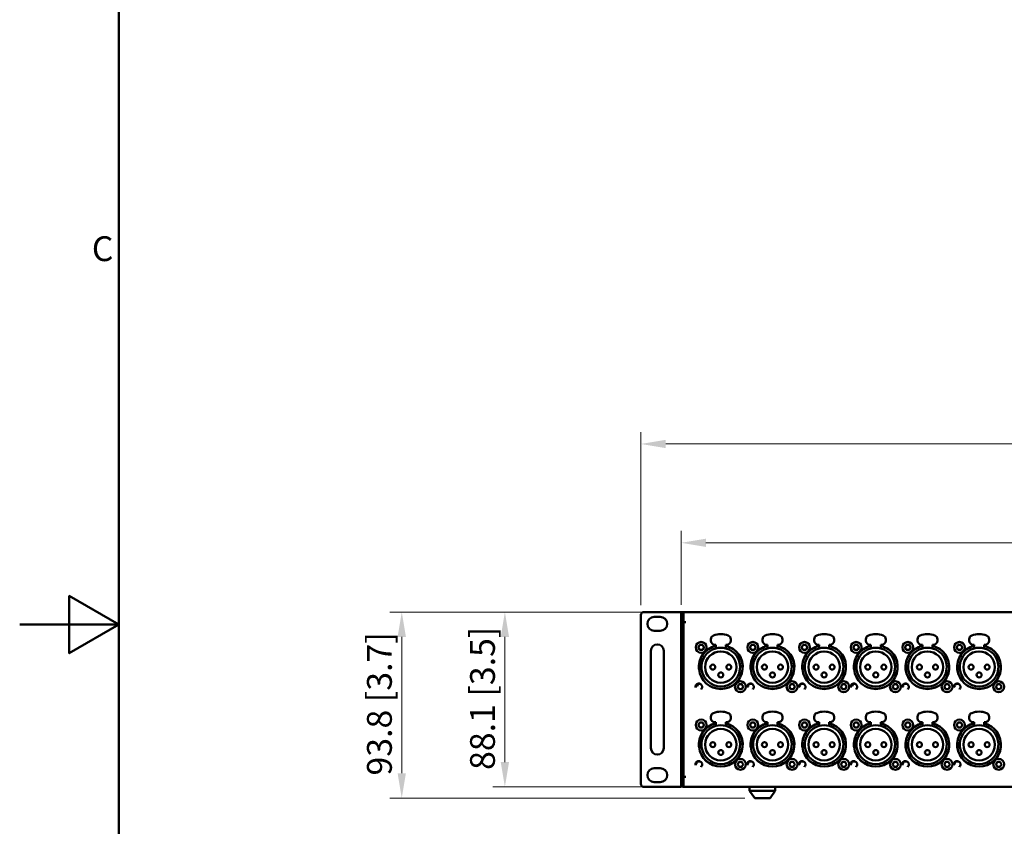
# Model space of a CAD drawing. Units: millimetres. Extents: x 0 to 2100, y 0 to 1485.
# Drawn here: x 0 to 496, y 641 to 1047 of the extents above; entities that cross this region are included whole.
import ezdxf

# ---------------------------------------------------------------- set-up
doc = ezdxf.new("R2010")
doc.units = ezdxf.units.MM
doc.header["$LTSCALE"] = 5
for name, color, linetype, lineweight in [('Border (ISO)', 7, 'Continuous', 50), ('Dimension (ISO)', 7, 'Continuous', 15), ('Visible (ISO)', 7, 'Continuous', 50)]:
    doc.layers.add(name, color=color, linetype=linetype, lineweight=lineweight)
doc.styles.add('Note Text (JIS)', font='arial.ttf')
doc.dimstyles.new('Default (JIS)-01', dxfattribs={"dimscale": 5, "dimtxt": 2.5, "dimasz": 2.5, "dimexe": 1.2, "dimexo": 1, "dimgap": 0.3, "dimtad": 1, "dimtoh": 1, "dimdec": 1, "dimrnd": 1e-08, "dimzin": 0, "dimdsep": 46, "dimtxsty": 'Note Text (JIS)', "dimcen": 0.09, "dimdle": 10, "dimclrd": 7, "dimclre": 7, "dimclrt": 256, "dimadec": 1, "dimazin": 0, "dimtfac": 0.6, "dimtmove": 0, "dimatfit": 3, "dimfxl": 1, "dimtolj": 1, "dimtzin": 0, "dimlwd": -1, "dimlwe": -1, "dimarcsym": 0})

# ---------------------------------------------------------------- blocks, each defined once
blk = doc.blocks.new('Borders Default Border')
at = {"layer": 'Border (ISO)', "flags": 128}
for points in [[(10, 10), (10, 287), (410, 287), (410, 10), (10, 10)], [(0, 148.5), (10, 148.5), (5, 151.387), (5, 145.613), (10, 148.5)]]:
    blk.add_lwpolyline(points, dxfattribs=at)
at = {"layer": 'Border (ISO)', "insert": (7.271, 184.333), "char_height": 2.5, "attachment_point": 7, "style": 'Note Text (JIS)'}
blk.add_mtext('C', dxfattribs=at)
blk = doc.blocks.new('*D28')
at = {"layer": 'Defpoints', "color": 0}
for p in [(334.51, 748.82), (244.51, 660.72), (334.51, 660.72)]:
    blk.add_point(p, dxfattribs=at)
at = {"layer": 'Dimension (ISO)', "color": 7}
for p, q in [((329.51, 748.82), (238.51, 748.82)), ((244.51, 736.32), (244.51, 673.22)), ((329.51, 660.72), (238.51, 660.72))]:
    blk.add_line(p, q, dxfattribs=at)
for points in [[(242.43, 736.32), (246.6, 736.32), (244.51, 748.82)], [(242.43, 673.22), (246.6, 673.22), (244.51, 660.72)]]:
    blk.add_solid(points, dxfattribs=at)
at = {"layer": 'Dimension (ISO)', "insert": (226.99, 669.28), "char_height": 12.5, "attachment_point": 1, "rotation": 90, "style": 'Note Text (JIS)'}
blk.add_mtext('\\A1;88.1 [3.5]', dxfattribs=at)
blk = doc.blocks.new('*D29')
at = {"layer": 'Defpoints', "color": 0}
for p in [(334.51, 748.82), (192.55, 655.07), (370.4, 655.07)]:
    blk.add_point(p, dxfattribs=at)
at = {"layer": 'Dimension (ISO)', "color": 7}
for p, q in [((329.51, 748.82), (186.55, 748.82)), ((192.55, 736.32), (192.55, 667.57)), ((365.4, 655.07), (186.55, 655.07))]:
    blk.add_line(p, q, dxfattribs=at)
for points in [[(190.47, 736.32), (194.63, 736.32), (192.55, 748.82)], [(190.47, 667.57), (194.63, 667.57), (192.55, 655.07)]]:
    blk.add_solid(points, dxfattribs=at)
at = {"layer": 'Dimension (ISO)', "insert": (175.03, 666.47), "char_height": 12.5, "attachment_point": 1, "rotation": 90, "style": 'Note Text (JIS)'}
blk.add_mtext('\\A1;93.8 [3.7]', dxfattribs=at)
blk = doc.blocks.new('*D30')
at = {"layer": 'Defpoints', "color": 0}
for p in [(795.56, 833.46), (313.06, 747.32), (795.56, 747.32)]:
    blk.add_point(p, dxfattribs=at)
at = {"layer": 'Dimension (ISO)', "color": 7}
for p, q in [((313.06, 752.32), (313.06, 839.46)), ((795.56, 752.32), (795.56, 839.46)), ((325.56, 833.46), (783.06, 833.46))]:
    blk.add_line(p, q, dxfattribs=at)
for points in [[(325.56, 835.54), (325.56, 831.38), (313.06, 833.46)], [(783.06, 835.54), (783.06, 831.38), (795.56, 833.46)]]:
    blk.add_solid(points, dxfattribs=at)
at = {"layer": 'Dimension (ISO)', "insert": (508.87, 850.98), "char_height": 12.5, "attachment_point": 1, "style": 'Note Text (JIS)'}
blk.add_mtext('\\A1;482.5 [19.0]', dxfattribs=at)
blk = doc.blocks.new('*D37')
at = {"layer": 'Defpoints', "color": 0}
for p in [(775.31, 783.68), (333.31, 747.52), (775.31, 747.52)]:
    blk.add_point(p, dxfattribs=at)
at = {"layer": 'Dimension (ISO)', "color": 7}
for p, q in [((333.31, 752.52), (333.31, 789.68)), ((775.31, 752.52), (775.31, 789.68)), ((345.81, 783.68), (762.81, 783.68))]:
    blk.add_line(p, q, dxfattribs=at)
for points in [[(345.81, 785.76), (345.81, 781.6), (333.31, 783.68)], [(762.81, 785.76), (762.81, 781.6), (775.31, 783.68)]]:
    blk.add_solid(points, dxfattribs=at)
at = {"layer": 'Dimension (ISO)', "insert": (508.87, 801.2), "char_height": 12.5, "attachment_point": 1, "style": 'Note Text (JIS)'}
blk.add_mtext('\\A1;442.0 [17.4]', dxfattribs=at)

msp = doc.modelspace()

# ---------------------------------------------------------------- linework, layer by layer
at = {"layer": 'Visible (ISO)'}
for p, q in [((313.06, 747.32), (313.06, 662.22)), ((331.11, 748.82), (314.56, 748.82)), ((319.82, 746.38), (322.82, 746.38)), ((333.31, 748.82), (331.11, 748.82)), ((333.31, 748.82), (333.31, 747.52)), ((334.51, 748.82), (333.31, 748.82)), ((333.31, 747.52), (333.31, 662.22)), ((334.51, 748.82), (774.11, 748.82)), ((334.51, 747.52), (334.51, 748.82)), ((334.51, 747.52), (334.51, 748.82)), ((334.51, 747.52), (334.51, 743.72)), ((334.51, 747.52), (334.51, 662.22)), ((322.82, 739.37), (319.82, 739.37)), ((335.71, 743.72), (334.51, 743.72)), ((348.33, 735.14), (348.33, 734.33)), ((358.33, 734.33), (358.33, 735.14)), ((374.37, 735.14), (374.37, 734.33)), ((384.37, 734.33), (384.37, 735.14)), ((400.4, 735.14), (400.4, 734.33)), ((410.4, 734.33), (410.4, 735.14)), ((426.44, 735.14), (426.44, 734.33)), ((436.44, 734.33), (436.44, 735.14)), ((452.47, 735.14), (452.47, 734.33)), ((462.47, 734.33), (462.47, 735.14)), ((478.51, 735.14), (478.51, 734.33)), ((488.51, 734.33), (488.51, 735.14)), ((342.05, 731.08), (342.65, 732.13)), ((342.65, 729.83), (342.05, 730.88)), ((344.04, 732.23), (342.83, 732.23)), ((342.83, 729.73), (344.04, 729.73)), ((344.21, 732.13), (344.82, 731.08)), ((344.82, 730.88), (344.21, 729.83)), ((350.33, 732.33), (350.83, 732.33)), ((350.83, 732.33), (350.83, 730.5)), ((355.83, 730.5), (355.83, 732.33)), ((355.83, 732.33), (356.33, 732.33)), ((368.08, 731.08), (368.69, 732.13)), ((368.69, 729.83), (368.08, 730.88)), ((370.07, 732.23), (368.86, 732.23)), ((368.86, 729.73), (370.07, 729.73)), ((370.25, 732.13), (370.85, 731.08)), ((370.85, 730.88), (370.25, 729.83)), ((376.37, 732.33), (376.87, 732.33)), ((376.87, 732.33), (376.87, 730.5)), ((381.87, 730.5), (381.87, 732.33)), ((381.87, 732.33), (382.37, 732.33)), ((394.12, 731.08), (394.72, 732.13)), ((394.72, 729.83), (394.12, 730.88)), ((396.11, 732.23), (394.9, 732.23)), ((394.9, 729.73), (396.11, 729.73)), ((396.28, 732.13), (396.89, 731.08)), ((396.89, 730.88), (396.28, 729.83)), ((402.4, 732.33), (402.9, 732.33)), ((402.9, 732.33), (402.9, 730.5)), ((407.9, 730.5), (407.9, 732.33)), ((407.9, 732.33), (408.4, 732.33)), ((420.15, 731.08), (420.76, 732.13)), ((420.76, 729.83), (420.15, 730.88)), ((422.14, 732.23), (420.93, 732.23)), ((420.93, 729.73), (422.14, 729.73)), ((422.32, 732.13), (422.92, 731.08)), ((422.92, 730.88), (422.32, 729.83)), ((428.44, 732.33), (428.94, 732.33)), ((428.94, 732.33), (428.94, 730.5)), ((433.94, 730.5), (433.94, 732.33)), ((433.94, 732.33), (434.44, 732.33)), ((446.19, 731.08), (446.79, 732.13)), ((446.79, 729.83), (446.19, 730.88)), ((448.18, 732.23), (446.97, 732.23)), ((446.97, 729.73), (448.18, 729.73)), ((448.35, 732.13), (448.96, 731.08)), ((448.96, 730.88), (448.35, 729.83)), ((454.47, 732.33), (454.97, 732.33)), ((454.97, 732.33), (454.97, 730.5)), ((459.97, 730.5), (459.97, 732.33)), ((459.97, 732.33), (460.47, 732.33)), ((472.22, 731.08), (472.83, 732.13)), ((472.83, 729.83), (472.22, 730.88)), ((474.21, 732.23), (473, 732.23)), ((473, 729.73), (474.21, 729.73)), ((474.39, 732.13), (474.99, 731.08)), ((474.99, 730.88), (474.39, 729.83)), ((480.51, 732.33), (481.01, 732.33)), ((481.01, 732.33), (481.01, 730.5)), ((486.01, 730.5), (486.01, 732.33)), ((486.01, 732.33), (486.51, 732.33)), ((318.07, 729.27), (318.07, 720.27)), ((324.57, 720.27), (324.57, 729.27)), ((318.07, 720.27), (318.07, 689.27)), ((324.57, 720.27), (324.57, 689.27)), ((342.33, 722.13), (342.33, 721.08)), ((342.33, 721.08), (342.33, 720.03)), ((364.33, 721.08), (364.33, 722.13)), ((364.33, 720.03), (364.33, 721.08)), ((368.37, 722.13), (368.37, 721.08)), ((368.37, 721.08), (368.37, 720.03)), ((390.37, 721.08), (390.37, 722.13)), ((390.37, 720.03), (390.37, 721.08)), ((394.4, 722.13), (394.4, 721.08)), ((394.4, 721.08), (394.4, 720.03)), ((416.4, 721.08), (416.4, 722.13)), ((416.4, 720.03), (416.4, 721.08)), ((420.44, 722.13), (420.44, 721.08)), ((420.44, 721.08), (420.44, 720.03)), ((442.44, 721.08), (442.44, 722.13)), ((442.44, 720.03), (442.44, 721.08)), ((446.47, 722.13), (446.47, 721.08)), ((446.47, 721.08), (446.47, 720.03)), ((468.47, 721.08), (468.47, 722.13)), ((468.47, 720.03), (468.47, 721.08)), ((472.51, 722.13), (472.51, 721.08)), ((472.51, 721.08), (472.51, 720.03)), ((494.51, 721.08), (494.51, 722.13)), ((494.51, 720.03), (494.51, 721.08)), ((361.85, 711.28), (362.45, 712.33)), ((362.45, 710.03), (361.85, 711.08)), ((363.84, 712.43), (362.63, 712.43)), ((362.63, 709.93), (363.84, 709.93)), ((364.01, 712.33), (364.62, 711.28)), ((364.62, 711.08), (364.01, 710.03)), ((387.88, 711.28), (388.49, 712.33)), ((388.49, 710.03), (387.88, 711.08)), ((389.87, 712.43), (388.66, 712.43)), ((388.66, 709.93), (389.87, 709.93)), ((390.05, 712.33), (390.65, 711.28)), ((390.65, 711.08), (390.05, 710.03)), ((413.92, 711.28), (414.52, 712.33)), ((414.52, 710.03), (413.92, 711.08)), ((415.91, 712.43), (414.7, 712.43)), ((414.7, 709.93), (415.91, 709.93)), ((416.08, 712.33), (416.69, 711.28)), ((416.69, 711.08), (416.08, 710.03)), ((439.95, 711.28), (440.56, 712.33)), ((440.56, 710.03), (439.95, 711.08)), ((441.94, 712.43), (440.73, 712.43)), ((440.73, 709.93), (441.94, 709.93)), ((442.12, 712.33), (442.72, 711.28)), ((442.72, 711.08), (442.12, 710.03)), ((465.99, 711.28), (466.59, 712.33)), ((466.59, 710.03), (465.99, 711.08)), ((467.98, 712.43), (466.77, 712.43)), ((466.77, 709.93), (467.98, 709.93)), ((468.15, 712.33), (468.76, 711.28)), ((468.76, 711.08), (468.15, 710.03)), ((492.02, 711.28), (492.63, 712.33)), ((492.63, 710.03), (492.02, 711.08)), ((494.01, 712.43), (492.8, 712.43)), ((492.8, 709.93), (494.01, 709.93)), ((494.19, 712.33), (494.79, 711.28)), ((494.79, 711.08), (494.19, 710.03)), ((348.33, 696.09), (348.33, 695.27)), ((358.33, 695.27), (358.33, 696.09)), ((374.37, 696.09), (374.37, 695.27)), ((384.37, 695.27), (384.37, 696.09)), ((400.4, 696.09), (400.4, 695.27)), ((410.4, 695.27), (410.4, 696.09)), ((426.44, 696.09), (426.44, 695.27)), ((436.44, 695.27), (436.44, 696.09)), ((452.47, 696.09), (452.47, 695.27)), ((462.47, 695.27), (462.47, 696.09)), ((478.51, 696.09), (478.51, 695.27)), ((488.51, 695.27), (488.51, 696.09)), ((342.05, 692.02), (342.65, 693.07)), ((342.65, 690.77), (342.05, 691.82)), ((344.04, 693.17), (342.83, 693.17)), ((342.83, 690.67), (344.04, 690.67)), ((344.21, 693.07), (344.82, 692.02)), ((344.82, 691.82), (344.21, 690.77)), ((350.33, 693.27), (350.83, 693.27)), ((350.83, 693.27), (350.83, 691.45)), ((355.83, 691.45), (355.83, 693.27)), ((355.83, 693.27), (356.33, 693.27)), ((368.08, 692.02), (368.69, 693.07)), ((368.69, 690.77), (368.08, 691.82)), ((370.07, 693.17), (368.86, 693.17)), ((368.86, 690.67), (370.07, 690.67)), ((370.25, 693.07), (370.85, 692.02)), ((370.85, 691.82), (370.25, 690.77)), ((376.37, 693.27), (376.87, 693.27)), ((376.87, 693.27), (376.87, 691.45)), ((381.87, 691.45), (381.87, 693.27)), ((381.87, 693.27), (382.37, 693.27)), ((394.12, 692.02), (394.72, 693.07)), ((394.72, 690.77), (394.12, 691.82)), ((396.11, 693.17), (394.9, 693.17)), ((394.9, 690.67), (396.11, 690.67)), ((396.28, 693.07), (396.89, 692.02)), ((396.89, 691.82), (396.28, 690.77)), ((402.4, 693.27), (402.9, 693.27)), ((402.9, 693.27), (402.9, 691.45)), ((407.9, 691.45), (407.9, 693.27)), ((407.9, 693.27), (408.4, 693.27)), ((420.15, 692.02), (420.76, 693.07)), ((420.76, 690.77), (420.15, 691.82)), ((422.14, 693.17), (420.93, 693.17)), ((420.93, 690.67), (422.14, 690.67)), ((422.32, 693.07), (422.92, 692.02)), ((422.92, 691.82), (422.32, 690.77)), ((428.44, 693.27), (428.94, 693.27)), ((428.94, 693.27), (428.94, 691.45)), ((433.94, 691.45), (433.94, 693.27)), ((433.94, 693.27), (434.44, 693.27)), ((446.19, 692.02), (446.79, 693.07)), ((446.79, 690.77), (446.19, 691.82)), ((448.18, 693.17), (446.97, 693.17)), ((446.97, 690.67), (448.18, 690.67)), ((448.35, 693.07), (448.96, 692.02)), ((448.96, 691.82), (448.35, 690.77)), ((454.47, 693.27), (454.97, 693.27)), ((454.97, 693.27), (454.97, 691.45)), ((459.97, 691.45), (459.97, 693.27)), ((459.97, 693.27), (460.47, 693.27)), ((472.22, 692.02), (472.83, 693.07)), ((472.83, 690.77), (472.22, 691.82)), ((474.21, 693.17), (473, 693.17)), ((473, 690.67), (474.21, 690.67)), ((474.39, 693.07), (474.99, 692.02)), ((474.99, 691.82), (474.39, 690.77)), ((480.51, 693.27), (481.01, 693.27)), ((481.01, 693.27), (481.01, 691.45)), ((486.01, 691.45), (486.01, 693.27)), ((486.01, 693.27), (486.51, 693.27)), ((318.07, 689.27), (318.07, 680.27)), ((324.57, 680.27), (324.57, 689.27)), ((342.33, 683.07), (342.33, 682.02)), ((342.33, 682.02), (342.33, 680.97)), ((364.33, 682.02), (364.33, 683.07)), ((364.33, 680.97), (364.33, 682.02)), ((368.37, 683.07), (368.37, 682.02)), ((368.37, 682.02), (368.37, 680.97)), ((390.37, 682.02), (390.37, 683.07)), ((390.37, 680.97), (390.37, 682.02)), ((394.4, 683.07), (394.4, 682.02)), ((394.4, 682.02), (394.4, 680.97)), ((416.4, 682.02), (416.4, 683.07)), ((416.4, 680.97), (416.4, 682.02)), ((420.44, 683.07), (420.44, 682.02)), ((420.44, 682.02), (420.44, 680.97)), ((442.44, 682.02), (442.44, 683.07)), ((442.44, 680.97), (442.44, 682.02)), ((446.47, 683.07), (446.47, 682.02)), ((446.47, 682.02), (446.47, 680.97)), ((468.47, 682.02), (468.47, 683.07)), ((468.47, 680.97), (468.47, 682.02)), ((472.51, 683.07), (472.51, 682.02)), ((472.51, 682.02), (472.51, 680.97)), ((494.51, 682.02), (494.51, 683.07)), ((494.51, 680.97), (494.51, 682.02)), ((319.82, 670.18), (322.82, 670.18)), ((361.85, 672.22), (362.45, 673.27)), ((362.45, 670.97), (361.85, 672.02)), ((363.84, 673.37), (362.63, 673.37)), ((362.63, 670.87), (363.84, 670.87)), ((364.01, 673.27), (364.62, 672.22)), ((364.62, 672.02), (364.01, 670.97)), ((387.88, 672.22), (388.49, 673.27)), ((388.49, 670.97), (387.88, 672.02)), ((389.87, 673.37), (388.66, 673.37)), ((388.66, 670.87), (389.87, 670.87)), ((390.05, 673.27), (390.65, 672.22)), ((390.65, 672.02), (390.05, 670.97)), ((413.92, 672.22), (414.52, 673.27)), ((414.52, 670.97), (413.92, 672.02)), ((415.91, 673.37), (414.7, 673.37)), ((414.7, 670.87), (415.91, 670.87)), ((416.08, 673.27), (416.69, 672.22)), ((416.69, 672.02), (416.08, 670.97)), ((439.95, 672.22), (440.56, 673.27)), ((440.56, 670.97), (439.95, 672.02)), ((441.94, 673.37), (440.73, 673.37)), ((440.73, 670.87), (441.94, 670.87)), ((442.12, 673.27), (442.72, 672.22)), ((442.72, 672.02), (442.12, 670.97)), ((465.99, 672.22), (466.59, 673.27)), ((466.59, 670.97), (465.99, 672.02)), ((467.98, 673.37), (466.77, 673.37)), ((466.77, 670.87), (467.98, 670.87)), ((468.15, 673.27), (468.76, 672.22)), ((468.76, 672.02), (468.15, 670.97)), ((492.02, 672.22), (492.63, 673.27)), ((492.63, 670.97), (492.02, 672.02)), ((494.01, 673.37), (492.8, 673.37)), ((492.8, 670.87), (494.01, 670.87)), ((494.19, 673.27), (494.79, 672.22)), ((494.79, 672.02), (494.19, 670.97)), ((334.51, 665.82), (334.51, 662.02)), ((335.71, 665.82), (334.51, 665.82)), ((314.56, 660.72), (331.11, 660.72)), ((322.82, 663.17), (319.82, 663.17)), ((333.31, 660.72), (331.11, 660.72)), ((333.31, 662.22), (333.31, 661.92)), ((333.31, 662.22), (334.51, 662.22)), ((333.31, 660.72), (333.31, 661.92)), ((334.51, 660.72), (334.51, 662.02)), ((334.51, 660.72), (774.11, 660.72)), ((367.86, 658.73), (367.86, 660.72)), ((380.76, 660.72), (380.76, 658.73)), ((367.86, 658.73), (370.4, 655.07)), ((380.76, 658.73), (367.86, 658.73)), ((378.22, 655.07), (370.4, 655.07)), ((378.22, 655.07), (380.76, 658.73))]:
    msp.add_line(p, q, dxfattribs=at)
for centre, radius in [((343.43, 730.98), 2.75), ((369.47, 730.98), 2.75), ((395.5, 730.98), 2.75), ((421.54, 730.98), 2.75), ((447.57, 730.98), 2.75), ((473.61, 730.98), 2.75), ((353.33, 721.08), 7.92), ((379.37, 721.08), 7.92), ((405.4, 721.08), 7.92), ((431.44, 721.08), 7.92), ((457.47, 721.08), 7.92), ((483.51, 721.08), 7.92), ((349.28, 721.08), 1.25), ((357.38, 721.08), 1.25), ((375.32, 721.08), 1.25), ((383.42, 721.08), 1.25), ((401.35, 721.08), 1.25), ((409.45, 721.08), 1.25), ((427.39, 721.08), 1.25), ((435.49, 721.08), 1.25), ((453.42, 721.08), 1.25), ((461.52, 721.08), 1.25), ((479.46, 721.08), 1.25), ((487.56, 721.08), 1.25), ((353.33, 717.13), 1.25), ((379.37, 717.13), 1.25), ((405.4, 717.13), 1.25), ((431.44, 717.13), 1.25), ((457.47, 717.13), 1.25), ((483.51, 717.13), 1.25), ((363.23, 711.18), 2.75), ((389.27, 711.18), 2.75), ((415.3, 711.18), 2.75), ((441.34, 711.18), 2.75), ((467.37, 711.18), 2.75), ((493.41, 711.18), 2.75), ((343.43, 691.92), 2.75), ((353.33, 682.02), 7.92), ((369.47, 691.92), 2.75), ((379.37, 682.02), 7.92), ((395.5, 691.92), 2.75), ((405.4, 682.02), 7.92), ((421.54, 691.92), 2.75), ((431.44, 682.02), 7.92), ((447.57, 691.92), 2.75), ((457.47, 682.02), 7.92), ((473.61, 691.92), 2.75), ((483.51, 682.02), 7.92), ((349.28, 682.02), 1.25), ((357.38, 682.02), 1.25), ((375.32, 682.02), 1.25), ((383.42, 682.02), 1.25), ((401.35, 682.02), 1.25), ((409.45, 682.02), 1.25), ((427.39, 682.02), 1.25), ((435.49, 682.02), 1.25), ((453.42, 682.02), 1.25), ((461.52, 682.02), 1.25), ((479.46, 682.02), 1.25), ((487.56, 682.02), 1.25), ((353.33, 678.07), 1.25), ((363.23, 672.12), 2.75), ((379.37, 678.07), 1.25), ((389.27, 672.12), 2.75), ((405.4, 678.07), 1.25), ((415.3, 672.12), 2.75), ((431.44, 678.07), 1.25), ((441.34, 672.12), 2.75), ((457.47, 678.07), 1.25), ((467.37, 672.12), 2.75), ((483.51, 678.07), 1.25), ((493.41, 672.12), 2.75)]:
    msp.add_circle(centre, radius, dxfattribs=at)
for centre, radius, start, end in [((314.56, 747.32), 1.5, 90, 180), ((319.82, 742.87), 3.51, 90, 270), ((322.82, 742.87), 3.51, 270, 90), ((350.33, 735.14), 2, 112.0243, 180), ((353.33, 727.73), 10, 67.9757, 112.0243), ((356.33, 735.14), 2, 0, 67.9757), ((376.37, 735.14), 2, 112.0243, 180), ((379.37, 727.73), 10, 67.9757, 112.0243), ((382.37, 735.14), 2, 0, 67.9757), ((402.4, 735.14), 2, 112.0243, 180), ((405.4, 727.73), 10, 67.9757, 112.0243), ((408.4, 735.14), 2, 0, 67.9757), ((428.44, 735.14), 2, 112.0243, 180), ((431.44, 727.73), 10, 67.9757, 112.0243), ((434.44, 735.14), 2, 0, 67.9757), ((454.47, 735.14), 2, 112.0243, 180), ((457.47, 727.73), 10, 67.9757, 112.0243), ((460.47, 735.14), 2, 0, 67.9757), ((480.51, 735.14), 2, 112.0243, 180), ((483.51, 727.73), 10, 67.9757, 112.0243), ((486.51, 735.14), 2, 0, 67.9757), ((321.32, 729.27), 3.25, 0, 180), ((342.22, 730.98), 0.2, 150, 210), ((353.33, 721.08), 11.05, 103.0761, 76.9239), ((353.33, 721.08), 11, 103.1366, 76.8634), ((342.83, 732.03), 0.2, 90, 150), ((342.83, 729.93), 0.2, 210, 270), ((353.33, 721.08), 9.75, 104.8572, 75.1428), ((344.04, 732.03), 0.2, 30, 90), ((344.04, 729.93), 0.2, 270, 330), ((344.65, 730.98), 0.2, 330, 30), ((350.33, 734.33), 2, 180, 270), ((353.33, 721.08), 9.75, 75.1428, 104.8572), ((356.33, 734.33), 2, 270, 0), ((368.26, 730.98), 0.2, 150, 210), ((379.37, 721.08), 11.05, 103.0761, 76.9239), ((379.37, 721.08), 11, 103.1366, 76.8634), ((368.86, 732.03), 0.2, 90, 150), ((368.86, 729.93), 0.2, 210, 270), ((379.37, 721.08), 9.75, 104.8572, 75.1428), ((370.07, 732.03), 0.2, 30, 90), ((370.07, 729.93), 0.2, 270, 330), ((370.68, 730.98), 0.2, 330, 30), ((376.37, 734.33), 2, 180, 270), ((379.37, 721.08), 9.75, 75.1428, 104.8572), ((382.37, 734.33), 2, 270, 0), ((394.29, 730.98), 0.2, 150, 210), ((405.4, 721.08), 11.05, 103.0761, 76.9239), ((405.4, 721.08), 11, 103.1366, 76.8634), ((394.9, 732.03), 0.2, 90, 150), ((394.9, 729.93), 0.2, 210, 270), ((405.4, 721.08), 9.75, 104.8572, 75.1428), ((396.11, 732.03), 0.2, 30, 90), ((396.11, 729.93), 0.2, 270, 330), ((396.72, 730.98), 0.2, 330, 30), ((402.4, 734.33), 2, 180, 270), ((405.4, 721.08), 9.75, 75.1428, 104.8572), ((408.4, 734.33), 2, 270, 0), ((420.33, 730.98), 0.2, 150, 210), ((431.44, 721.08), 11.05, 103.0761, 76.9239), ((431.44, 721.08), 11, 103.1366, 76.8634), ((420.93, 732.03), 0.2, 90, 150), ((420.93, 729.93), 0.2, 210, 270), ((431.44, 721.08), 9.75, 104.8572, 75.1428), ((422.14, 732.03), 0.2, 30, 90), ((422.14, 729.93), 0.2, 270, 330), ((422.75, 730.98), 0.2, 330, 30), ((428.44, 734.33), 2, 180, 270), ((431.44, 721.08), 9.75, 75.1428, 104.8572), ((434.44, 734.33), 2, 270, 0), ((446.36, 730.98), 0.2, 150, 210), ((457.47, 721.08), 11.05, 103.0761, 76.9239), ((457.47, 721.08), 11, 103.1366, 76.8634), ((446.97, 732.03), 0.2, 90, 150), ((446.97, 729.93), 0.2, 210, 270), ((457.47, 721.08), 9.75, 104.8572, 75.1428), ((448.18, 732.03), 0.2, 30, 90), ((448.18, 729.93), 0.2, 270, 330), ((448.79, 730.98), 0.2, 330, 30), ((454.47, 734.33), 2, 180, 270), ((457.47, 721.08), 9.75, 75.1428, 104.8572), ((460.47, 734.33), 2, 270, 0), ((472.4, 730.98), 0.2, 150, 210), ((483.51, 721.08), 11.05, 103.0761, 76.9239), ((483.51, 721.08), 11, 103.1366, 76.8634), ((473, 732.03), 0.2, 90, 150), ((473, 729.93), 0.2, 210, 270), ((483.51, 721.08), 9.75, 104.8572, 75.1428), ((474.21, 732.03), 0.2, 30, 90), ((474.21, 729.93), 0.2, 270, 330), ((474.82, 730.98), 0.2, 330, 30), ((480.51, 734.33), 2, 180, 270), ((483.51, 721.08), 9.75, 75.1428, 104.8572), ((486.51, 734.33), 2, 270, 0), ((342.22, 711.12), 1.7, 314.1168, 192.4847), ((342.03, 710.48), 1.5, 90.8945, 169.0862), ((342.86, 711.18), 2.03, 134.1637, 173.7161), ((342.86, 711.18), 1.5, 88.3984, 151.1764), ((342.03, 710.48), 1.5, 337.5153, 349.2945), ((362.02, 711.18), 0.2, 150, 210), ((362.63, 712.23), 0.2, 90, 150), ((362.63, 710.13), 0.2, 210, 270), ((363.84, 712.23), 0.2, 30, 90), ((363.84, 710.13), 0.2, 270, 330), ((364.45, 711.18), 0.2, 330, 30), ((368.26, 711.12), 1.7, 314.1168, 192.4847), ((368.07, 710.48), 1.5, 111.4942, 169.0862), ((368.26, 711.12), 1.5, 83.1224, 176.0677), ((368.89, 711.18), 2.02, 134.1637, 156.3122), ((368.89, 711.18), 1.5, 88.3984, 108.1226), ((368.07, 710.48), 1.5, 337.5153, 349.2945), ((388.06, 711.18), 0.2, 150, 210), ((388.66, 712.23), 0.2, 90, 150), ((388.66, 710.13), 0.2, 210, 270), ((389.87, 712.23), 0.2, 30, 90), ((389.87, 710.13), 0.2, 270, 330), ((390.48, 711.18), 0.2, 330, 30), ((394.29, 711.12), 1.7, 314.1168, 192.4847), ((394.1, 710.48), 1.5, 111.4942, 169.0862), ((394.29, 711.12), 1.5, 83.1224, 176.0677), ((394.93, 711.18), 2.02, 134.1637, 156.3122), ((394.93, 711.18), 1.5, 88.3984, 108.1226), ((394.1, 710.48), 1.5, 337.5153, 349.2945), ((414.09, 711.18), 0.2, 150, 210), ((414.7, 712.23), 0.2, 90, 150), ((414.7, 710.13), 0.2, 210, 270), ((415.91, 712.23), 0.2, 30, 90), ((415.91, 710.13), 0.2, 270, 330), ((416.52, 711.18), 0.2, 330, 30), ((420.33, 711.12), 1.7, 314.1168, 192.4847), ((420.14, 710.48), 1.5, 90.8945, 169.0862), ((420.96, 711.18), 2.02, 134.1637, 173.7161), ((420.96, 711.18), 1.5, 88.3984, 151.1764), ((420.14, 710.48), 1.5, 337.5153, 349.2945), ((440.13, 711.18), 0.2, 150, 210), ((440.73, 712.23), 0.2, 90, 150), ((440.73, 710.13), 0.2, 210, 270), ((441.94, 712.23), 0.2, 30, 90), ((441.94, 710.13), 0.2, 270, 330), ((442.55, 711.18), 0.2, 330, 30), ((446.36, 711.12), 1.7, 314.1168, 192.4847), ((446.17, 710.48), 1.5, 111.4942, 169.0862), ((446.36, 711.12), 1.5, 83.1224, 176.0677), ((447, 711.18), 2.02, 134.1637, 156.3122), ((447, 711.18), 1.5, 88.3984, 108.1226), ((446.17, 710.48), 1.5, 337.5153, 349.2945), ((466.16, 711.18), 0.2, 150, 210), ((466.77, 712.23), 0.2, 90, 150), ((466.77, 710.13), 0.2, 210, 270), ((467.98, 712.23), 0.2, 30, 90), ((467.98, 710.13), 0.2, 270, 330), ((468.59, 711.18), 0.2, 330, 30), ((472.4, 711.12), 1.7, 314.1168, 192.4847), ((472.21, 710.48), 1.5, 111.4942, 169.0862), ((472.4, 711.12), 1.5, 83.1224, 176.0677), ((473.03, 711.18), 2.02, 134.1637, 156.3122), ((473.03, 711.18), 1.5, 88.3984, 108.1226), ((472.21, 710.48), 1.5, 337.5153, 349.2945), ((492.2, 711.18), 0.2, 150, 210), ((492.8, 712.23), 0.2, 90, 150), ((492.8, 710.13), 0.2, 210, 270), ((494.01, 712.23), 0.2, 30, 90), ((494.01, 710.13), 0.2, 270, 330), ((494.62, 711.18), 0.2, 330, 30), ((350.33, 696.09), 2, 112.0243, 180), ((350.33, 695.27), 2, 180, 270), ((353.33, 688.67), 10, 67.9757, 112.0243), ((356.33, 695.27), 2, 270, 0), ((356.33, 696.09), 2, 0, 67.9757), ((376.37, 696.09), 2, 112.0243, 180), ((376.37, 695.27), 2, 180, 270), ((379.37, 688.67), 10, 67.9757, 112.0243), ((382.37, 695.27), 2, 270, 0), ((382.37, 696.09), 2, 0, 67.9757), ((402.4, 696.09), 2, 112.0243, 180), ((402.4, 695.27), 2, 180, 270), ((405.4, 688.67), 10, 67.9757, 112.0243), ((408.4, 695.27), 2, 270, 0), ((408.4, 696.09), 2, 0, 67.9757), ((428.44, 696.09), 2, 112.0243, 180), ((428.44, 695.27), 2, 180, 270), ((431.44, 688.67), 10, 67.9757, 112.0243), ((434.44, 695.27), 2, 270, 0), ((434.44, 696.09), 2, 0, 67.9757), ((454.47, 696.09), 2, 112.0243, 180), ((454.47, 695.27), 2, 180, 270), ((457.47, 688.67), 10, 67.9757, 112.0243), ((460.47, 695.27), 2, 270, 0), ((460.47, 696.09), 2, 0, 67.9757), ((480.51, 696.09), 2, 112.0243, 180), ((480.51, 695.27), 2, 180, 270), ((483.51, 688.67), 10, 67.9757, 112.0243), ((486.51, 695.27), 2, 270, 0), ((486.51, 696.09), 2, 0, 67.9757), ((342.22, 691.92), 0.2, 150, 210), ((353.33, 682.02), 11.05, 103.0761, 76.9239), ((353.33, 682.02), 11, 103.1366, 76.8634), ((342.83, 692.97), 0.2, 90, 150), ((342.83, 690.87), 0.2, 210, 270), ((353.33, 682.02), 9.75, 104.8572, 75.1428), ((344.04, 692.97), 0.2, 30, 90), ((344.04, 690.87), 0.2, 270, 330), ((344.65, 691.92), 0.2, 330, 30), ((353.33, 682.02), 9.75, 75.1428, 104.8572), ((368.26, 691.92), 0.2, 150, 210), ((379.37, 682.02), 11.05, 103.0761, 76.9239), ((379.37, 682.02), 11, 103.1366, 76.8634), ((368.86, 692.97), 0.2, 90, 150), ((368.86, 690.87), 0.2, 210, 270), ((379.37, 682.02), 9.75, 104.8572, 75.1428), ((370.07, 692.97), 0.2, 30, 90), ((370.07, 690.87), 0.2, 270, 330), ((370.68, 691.92), 0.2, 330, 30), ((379.37, 682.02), 9.75, 75.1428, 104.8572), ((394.29, 691.92), 0.2, 150, 210), ((405.4, 682.02), 11.05, 103.0761, 76.9239), ((405.4, 682.02), 11, 103.1366, 76.8634), ((394.9, 692.97), 0.2, 90, 150), ((394.9, 690.87), 0.2, 210, 270), ((405.4, 682.02), 9.75, 104.8572, 75.1428), ((396.11, 692.97), 0.2, 30, 90), ((396.11, 690.87), 0.2, 270, 330), ((396.72, 691.92), 0.2, 330, 30), ((405.4, 682.02), 9.75, 75.1428, 104.8572), ((420.33, 691.92), 0.2, 150, 210), ((431.44, 682.02), 11.05, 103.0761, 76.9239), ((431.44, 682.02), 11, 103.1366, 76.8634), ((420.93, 692.97), 0.2, 90, 150), ((420.93, 690.87), 0.2, 210, 270), ((431.44, 682.02), 9.75, 104.8572, 75.1428), ((422.14, 692.97), 0.2, 30, 90), ((422.14, 690.87), 0.2, 270, 330), ((422.75, 691.92), 0.2, 330, 30), ((431.44, 682.02), 9.75, 75.1428, 104.8572), ((446.36, 691.92), 0.2, 150, 210), ((457.47, 682.02), 11.05, 103.0761, 76.9239), ((457.47, 682.02), 11, 103.1366, 76.8634), ((446.97, 692.97), 0.2, 90, 150), ((446.97, 690.87), 0.2, 210, 270), ((457.47, 682.02), 9.75, 104.8572, 75.1428), ((448.18, 692.97), 0.2, 30, 90), ((448.18, 690.87), 0.2, 270, 330), ((448.79, 691.92), 0.2, 330, 30), ((457.47, 682.02), 9.75, 75.1428, 104.8572), ((472.4, 691.92), 0.2, 150, 210), ((483.51, 682.02), 11.05, 103.0761, 76.9239), ((483.51, 682.02), 11, 103.1366, 76.8634), ((473, 692.97), 0.2, 90, 150), ((473, 690.87), 0.2, 210, 270), ((483.51, 682.02), 9.75, 104.8572, 75.1428), ((474.21, 692.97), 0.2, 30, 90), ((474.21, 690.87), 0.2, 270, 330), ((474.82, 691.92), 0.2, 330, 30), ((483.51, 682.02), 9.75, 75.1428, 104.8572), ((321.32, 680.27), 3.25, 180, 0), ((319.82, 666.67), 3.51, 90, 270), ((322.82, 666.67), 3.51, 270, 90), ((342.22, 672.06), 1.7, 314.1168, 192.4847), ((342.03, 671.43), 1.5, 111.4942, 169.0862), ((342.22, 672.06), 1.5, 83.1224, 176.0677), ((342.86, 672.12), 2.03, 134.1637, 156.3122), ((342.86, 672.12), 1.5, 88.3984, 108.1226), ((342.03, 671.43), 1.5, 337.5153, 349.2945), ((362.02, 672.12), 0.2, 150, 210), ((362.63, 673.17), 0.2, 90, 150), ((362.63, 671.07), 0.2, 210, 270), ((363.84, 673.17), 0.2, 30, 90), ((363.84, 671.07), 0.2, 270, 330), ((364.45, 672.12), 0.2, 330, 30), ((368.26, 672.06), 1.7, 314.1168, 192.4847), ((368.07, 671.43), 1.5, 111.4942, 169.0862), ((368.26, 672.06), 1.5, 83.1224, 176.0677), ((368.89, 672.12), 2.03, 134.1637, 156.3122), ((368.89, 672.12), 1.5, 88.3984, 108.1226), ((368.07, 671.43), 1.5, 337.5153, 349.2945), ((388.06, 672.12), 0.2, 150, 210), ((388.66, 673.17), 0.2, 90, 150), ((388.66, 671.07), 0.2, 210, 270), ((389.87, 673.17), 0.2, 30, 90), ((389.87, 671.07), 0.2, 270, 330), ((390.48, 672.12), 0.2, 330, 30), ((394.29, 672.06), 1.7, 314.1168, 192.4847), ((394.1, 671.43), 1.5, 111.4942, 169.0862), ((394.29, 672.06), 1.5, 83.1224, 176.0677), ((394.93, 672.12), 2.03, 134.1637, 156.3122), ((394.93, 672.12), 1.5, 88.3984, 108.1226), ((394.1, 671.43), 1.5, 337.5153, 349.2945), ((414.09, 672.12), 0.2, 150, 210), ((414.7, 673.17), 0.2, 90, 150), ((414.7, 671.07), 0.2, 210, 270), ((415.91, 673.17), 0.2, 30, 90), ((415.91, 671.07), 0.2, 270, 330), ((416.52, 672.12), 0.2, 330, 30), ((420.33, 672.06), 1.7, 314.1168, 192.4847), ((420.14, 671.43), 1.5, 111.4942, 169.0862), ((420.33, 672.06), 1.5, 83.1224, 176.0677), ((420.96, 672.12), 2.02, 134.1637, 156.3122), ((420.96, 672.12), 1.5, 88.3984, 108.1226), ((420.14, 671.43), 1.5, 337.5153, 349.2945), ((440.13, 672.12), 0.2, 150, 210), ((440.73, 673.17), 0.2, 90, 150), ((440.73, 671.07), 0.2, 210, 270), ((441.94, 673.17), 0.2, 30, 90), ((441.94, 671.07), 0.2, 270, 330), ((442.55, 672.12), 0.2, 330, 30), ((446.36, 672.06), 1.7, 314.1168, 192.4847), ((446.17, 671.43), 1.5, 111.4942, 169.0862), ((446.36, 672.06), 1.5, 83.1224, 176.0677), ((447, 672.12), 2.02, 134.1637, 156.3122), ((447, 672.12), 1.5, 88.3984, 108.1226), ((446.17, 671.43), 1.5, 337.5153, 349.2945), ((466.16, 672.12), 0.2, 150, 210), ((466.77, 673.17), 0.2, 90, 150), ((466.77, 671.07), 0.2, 210, 270), ((467.98, 673.17), 0.2, 30, 90), ((467.98, 671.07), 0.2, 270, 330), ((468.59, 672.12), 0.2, 330, 30), ((472.4, 672.06), 1.7, 314.1168, 192.4847), ((472.21, 671.43), 1.5, 111.4942, 169.0862), ((472.4, 672.06), 1.5, 83.1224, 176.0677), ((473.03, 672.12), 2.02, 134.1637, 156.3122), ((473.03, 672.12), 1.5, 88.3984, 108.1226), ((472.21, 671.43), 1.5, 337.5153, 349.2945), ((492.2, 672.12), 0.2, 150, 210), ((492.8, 673.17), 0.2, 90, 150), ((492.8, 671.07), 0.2, 210, 270), ((494.01, 673.17), 0.2, 30, 90), ((494.01, 671.07), 0.2, 270, 330), ((494.62, 672.12), 0.2, 330, 30), ((314.56, 662.22), 1.5, 180, 270), ((334.51, 661.92), 1.2, 180, 270)]:
    msp.add_arc(centre, radius, start, end, dxfattribs=at)

# ---------------------------------------------------------------- block references
at = {"xscale": 5, "yscale": 5, "zscale": 5}
msp.add_blockref('Borders Default Border', (0, 0), dxfattribs=at)

# ---------------------------------------------------------------- dimensions: what is measured, and where the dimension line sits
at = {"layer": 'Dimension (ISO)', "color": 7}
for base, p1, p2, angle, picture, middle in [((795.56, 833.46), (313.06, 747.32), (795.56, 747.32), 180, '*D30', (554.31, 833.46)), ((775.31, 783.68), (333.31, 747.52), (775.31, 747.52), 180, '*D37', (554.31, 783.68)), ((192.54889462, 655.07230863), (334.51352415, 748.82230863), (370.40352415, 655.07230863), 270, '*D29', (192.54889462, 701.94730863)), ((244.51, 660.72), (334.51, 748.82), (334.51, 660.72), 270, '*D28', (244.51, 704.77))]:
    dim = msp.add_linear_dim(base=base, p1=p1, p2=p2, angle=angle, dimstyle='Default (JIS)-01', override={"dimtoh": 0, "dimdec": 1, "dimtp": 0, "dimtm": 0, "dimtdec": 2, "dimatfit": 2}, dxfattribs=at)
    dim.commit()
    dim.dimension.update_dxf_attribs({"geometry": picture, "text_midpoint": middle, "dimtype": 160})

doc.saveas('drawing.dxf')
